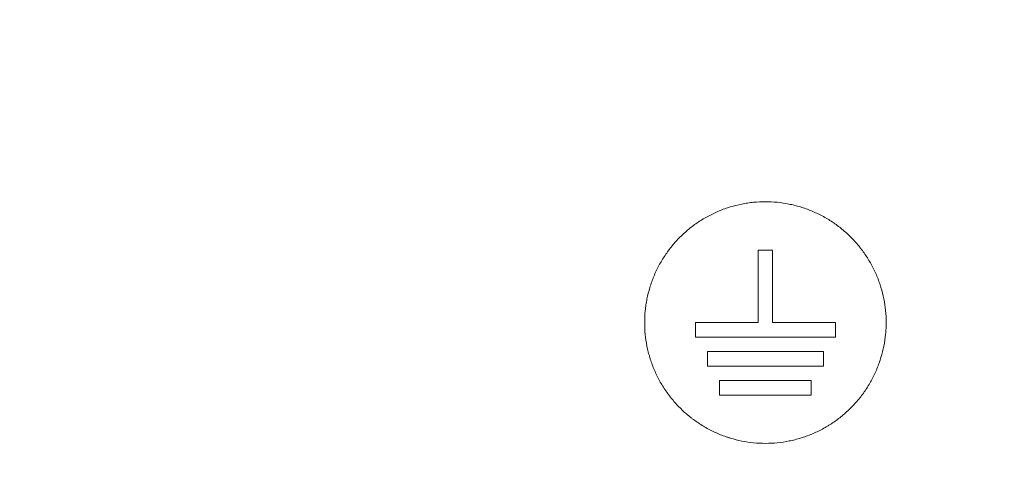
# Model space of a CAD drawing. Units: millimetres. Extents: x 5457 to 6422, y 831 to 1336.
# Drawn here: x 5574 to 5581, y 970 to 973 of the extents above; entities that cross this region are included whole.
import ezdxf

# ---------------------------------------------------------------- set-up
doc = ezdxf.new("R2010")
doc.units = ezdxf.units.MM
doc.layers.get('0').update_dxf_attribs({"color": 6})
doc.layers.add('1', color=7, linetype='Continuous')

# ---------------------------------------------------------------- blocks, each defined once
blk = doc.blocks.new('C5')
at = {"layer": '1', "color": 0, "linetype": 'Continuous', "lineweight": 5}
for points, knots in [([(5642.6958, 546.1111), (5642.6888, 546.1933), (5642.6734, 546.3742), (5642.6496, 546.6539), (5642.6233, 546.9503), (5642.5926, 547.2462), (5642.5541, 547.5413), (5642.5056, 547.8348), (5642.4265, 548.2236), (5642.2991, 548.7032), (5642.1004, 549.2646), (5641.8973, 549.7174), (5641.7121, 550.0684), (5641.562, 550.3253), (5641.4005, 550.5753), (5641.1699, 550.8983), (5640.9163, 551.204), (5640.6393, 551.4883), (5640.4202, 551.6897), (5640.1899, 551.8784), (5639.9493, 552.0537), (5639.7592, 552.1766), (5639.6424, 552.2471), (5639.5997, 552.2723), (5639.5703, 552.2895), (5639.5166, 552.3205), (5639.387, 552.3936), (5639.179, 552.5043), (5638.914, 552.6396), (5638.6488, 552.7745), (5638.2952, 552.9545), (5637.6765, 553.2694), (5636.7923, 553.7188), (5635.3768, 554.4365), (5633.6061, 555.3308), (5631.4789, 556.3994), (5629.3493, 557.4634), (5627.2174, 558.5228), (5625.0834, 559.5782), (5623.3036, 560.4544), (5621.8789, 561.1539), (5620.81, 561.6777), (5619.7399, 562.1991), (5618.6681, 562.7167), (5617.5946, 563.2308), (5616.1613, 563.9121), (5614.7262, 564.5895), (5613.2915, 565.2676), (5612.2159, 565.7772), (5611.4319, 566.1494), (5610.984, 566.3622), (5610.872, 566.4154), (5610.76, 566.4686), (5610.4912, 566.5963), (5609.8865, 566.8836), (5608.9905, 567.309), (5607.5568, 567.9894), (5606.3919, 568.5421), (5605.5518, 568.9407), (5605.4174, 569.0045), (5605.3614, 569.0311), (5605.3054, 569.0577), (5605.0814, 569.164), (5604.6894, 569.35), (5604.2974, 569.5361), (5604.0734, 569.6424), (5604.0174, 569.669), (5603.9614, 569.6956), (5603.827, 569.7594), (5603.3454, 569.9881), (5602.5392, 570.3714), (5601.1067, 571.0544), (5599.3176, 571.9115), (5597.5301, 572.7719), (5596.1011, 573.4622), (5595.0297, 573.9808), (5594.1371, 574.4136), (5593.5123, 574.7165), (5593.1553, 574.8896), (5592.8875, 575.0193), (5592.6197, 575.149), (5592.2625, 575.3219), (5591.957, 575.4696), (5591.7281, 575.5803), (5591.6612, 575.6127), (5591.6096, 575.6377), (5591.5482, 575.6674), (5591.4366, 575.7214), (5591.2581, 575.808), (5591.0127, 575.9271), (5590.7455, 576.0582), (5590.4797, 576.1921), (5590.2157, 576.3293), (5589.9539, 576.4709), (5589.6093, 576.6675), (5589.188, 576.9297), (5588.7043, 577.277), (5588.2493, 577.6615), (5587.8297, 578.0842), (5587.4505, 578.5432), (5587.1701, 578.9521), (5587.0031, 579.2309), (5586.9361, 579.3494), (5586.912, 579.3926), (5586.8955, 579.4224), (5586.8659, 579.4767), (5586.7494, 579.695), (5586.6046, 579.9961), (5586.4486, 580.3595), (5586.3018, 580.7265), (5586.1342, 581.1911), (5585.986, 581.6623), (5585.8986, 581.9673), (5585.8649, 582.0893), (5585.8552, 582.1251), (5585.8477, 582.1527), (5585.8389, 582.1855), (5585.8229, 582.2451), (5585.7855, 582.3885), (5585.7297, 582.6163), (5585.6655, 582.9051), (5585.606, 583.1945), (5585.5619, 583.4242), (5585.5353, 583.5695), (5585.5244, 583.6301), (5585.5136, 583.6908), (5585.4881, 583.8363), (5585.4335, 584.1646), (5585.3689, 584.6043), (5585.3243, 584.9686), (5585.3053, 585.1438), (5585.3014, 585.1807), (5585.2984, 585.2092), (5585.2949, 585.243), (5585.2887, 585.3046), (5585.2697, 585.5016), (5585.2469, 585.7855), (5585.2271, 586.1317), (5585.2108, 586.5277), (5585.201, 586.9241), (5585.1913, 587.3204), (5585.1835, 587.6178), (5585.1755, 587.9151), (5585.1703, 588.1133), (5585.1677, 588.2124)], [0, 0, 0, 0, 0.003261, 0.007185, 0.011109, 0.015034, 0.018958, 0.022882, 0.026806, 0.034654, 0.042503, 0.050351, 0.054275, 0.058199, 0.062124, 0.066048, 0.073896, 0.07782, 0.081744, 0.085669, 0.089593, 0.093517, 0.094621, 0.094989, 0.095479, 0.09597, 0.097441, 0.101365, 0.105289, 0.109214, 0.113138, 0.120986, 0.136683, 0.15238, 0.183773, 0.215166, 0.24656, 0.277953, 0.309346, 0.34074, 0.356436, 0.372133, 0.38783, 0.403526, 0.419223, 0.43492, 0.466313, 0.48201, 0.497706, 0.513403, 0.516346, 0.517327, 0.518308, 0.521251, 0.5291, 0.544796, 0.560493, 0.591886, 0.595811, 0.597282, 0.597773, 0.598263, 0.599735, 0.607583, 0.615431, 0.616903, 0.617394, 0.617884, 0.619356, 0.62328, 0.638976, 0.654673, 0.686066, 0.71746, 0.733157, 0.748853, 0.76455, 0.772398, 0.776322, 0.780247, 0.784171, 0.788095, 0.795943, 0.797599, 0.798151, 0.798886, 0.799867, 0.800848, 0.803792, 0.807716, 0.81164, 0.815564, 0.819488, 0.823412, 0.827337, 0.835185, 0.843033, 0.850882, 0.85873, 0.866578, 0.874427, 0.878351, 0.879454, 0.879822, 0.880313, 0.880803, 0.882275, 0.890123, 0.894047, 0.897972, 0.90582, 0.913668, 0.917592, 0.91842, 0.918696, 0.919064, 0.919555, 0.920045, 0.921517, 0.925441, 0.929365, 0.933289, 0.937213, 0.938685, 0.939175, 0.939666, 0.941137, 0.945062, 0.95291, 0.958796, 0.959624, 0.9599, 0.960268, 0.960758, 0.961249, 0.96272, 0.968607, 0.972531, 0.976455, 0.984303, 0.988227, 0.992152, 0.996076, 1, 1, 1, 1]), ([(5631.3259, 547.9242), (5631.2984, 547.9242), (5631.244, 547.9269), (5631.1637, 547.9388), (5631.1111, 547.952), (5631.0784, 547.9619), (5631.0719, 547.9639), (5631.0589, 547.9682), (5631.0525, 547.9704), (5631.0331, 547.9774), (5631.0204, 547.9823), (5630.9826, 547.9979), (5630.9336, 548.0211), (5630.8872, 548.049), (5630.8533, 548.0716), (5630.8366, 548.0833), (5630.8203, 548.0957), (5630.8095, 548.1042), (5630.8042, 548.1084), (5630.7777, 548.1302), (5630.7374, 548.1667), (5630.6829, 548.2269), (5630.6505, 548.2705), (5630.6278, 548.3045), (5630.6204, 548.3162), (5630.6063, 548.3396), (5630.5996, 548.3515), (5630.5804, 548.3874), (5630.5573, 548.4364), (5630.539, 548.4874), (5630.5272, 548.5264), (5630.5235, 548.5395), (5630.5169, 548.566), (5630.5139, 548.5795), (5630.5059, 548.6197), (5630.4979, 548.6734), (5630.494, 548.7544), (5630.4966, 548.8087), (5630.4999, 548.8428), (5630.5007, 548.8496), (5630.5024, 548.8632), (5630.5051, 548.8835), (5630.5086, 548.9036), (5630.5166, 548.9435), (5630.5297, 548.996), (5630.5479, 549.0471), (5630.5635, 549.0848), (5630.569, 549.0972), (5630.5778, 549.1158), (5630.5808, 549.122), (5630.587, 549.1342), (5630.6027, 549.1645), (5630.6341, 549.2169), (5630.6824, 549.2821), (5630.7189, 549.3224), (5630.7479, 549.3515), (5630.7579, 549.361), (5630.7781, 549.3793), (5630.7883, 549.3881), (5630.8198, 549.414), (5630.8632, 549.4462), (5630.9097, 549.4741), (5630.9457, 549.4934), (5630.9579, 549.4996), (5630.9827, 549.5113), (5630.9952, 549.5169), (5631.033, 549.5325), (5631.084, 549.5508), (5631.1365, 549.564), (5631.1764, 549.5719), (5631.1965, 549.5754), (5631.2168, 549.5782), (5631.2304, 549.5799), (5631.2372, 549.5807), (5631.2713, 549.584), (5631.3257, 549.5867), (5631.4067, 549.5828), (5631.4605, 549.5749), (5631.4939, 549.5682), (5631.5006, 549.5668), (5631.514, 549.5638), (5631.5207, 549.5623), (5631.5406, 549.5573), (5631.5537, 549.5536), (5631.5928, 549.5418), (5631.6438, 549.5235), (5631.6928, 549.5004), (5631.7287, 549.4813), (5631.7406, 549.4746), (5631.764, 549.4605), (5631.7757, 549.4532), (5631.8098, 549.4304), (5631.8535, 549.398), (5631.9136, 549.3435), (5631.9502, 549.3033), (5631.9762, 549.2716), (5631.9847, 549.2608), (5632.001, 549.2389), (5632.0088, 549.2277), (5632.0315, 549.1938), (5632.0593, 549.1474), (5632.0825, 549.0985), (5632.0982, 549.0608), (5632.1031, 549.0481), (5632.11, 549.0288), (5632.1123, 549.0223), (5632.1166, 549.0093), (5632.1269, 548.9767), (5632.1417, 548.9174), (5632.1537, 548.8372), (5632.1565, 548.7828), (5632.1565, 548.7486), (5632.1564, 548.7417), (5632.1561, 548.7281), (5632.1553, 548.7076), (5632.1538, 548.6872), (5632.1499, 548.6467), (5632.142, 548.5932), (5632.1289, 548.5406), (5632.117, 548.5015), (5632.1128, 548.4886), (5632.1036, 548.4628), (5632.0986, 548.45), (5632.083, 548.4122), (5632.0599, 548.3632), (5632.0321, 548.3167), (5632.002, 548.2716), (5631.9858, 548.2497), (5631.9511, 548.2073), (5631.9145, 548.1669), (5631.8545, 548.1124), (5631.8109, 548.08), (5631.7826, 548.061), (5631.7769, 548.0573), (5631.7654, 548.0499), (5631.7595, 548.0463), (5631.7419, 548.0358), (5631.73, 548.029), (5631.6941, 548.0097), (5631.6451, 547.9865), (5631.5941, 547.9682), (5631.5552, 547.9564), (5631.5355, 547.9509), (5631.5156, 547.9461), (5631.5022, 547.9431), (5631.4955, 547.9417), (5631.4619, 547.9349), (5631.4079, 547.9269), (5631.3533, 547.9242), (5631.3259, 547.9242)], [0, 0, 0, 0, 0.015625, 0.03125, 0.046875, 0.046875, 0.050781, 0.050781, 0.054688, 0.054688, 0.0625, 0.0625, 0.078125, 0.09375, 0.09375, 0.101562, 0.105469, 0.105469, 0.109375, 0.109375, 0.125, 0.140625, 0.15625, 0.15625, 0.164062, 0.164062, 0.171875, 0.171875, 0.1875, 0.203125, 0.203125, 0.210938, 0.210938, 0.21875, 0.21875, 0.234375, 0.25, 0.265625, 0.265625, 0.269531, 0.269531, 0.273438, 0.28125, 0.28125, 0.296875, 0.3125, 0.3125, 0.320313, 0.320313, 0.324219, 0.324219, 0.328125, 0.34375, 0.359375, 0.375, 0.375, 0.382813, 0.382813, 0.390625, 0.390625, 0.40625, 0.421875, 0.421875, 0.429688, 0.429688, 0.4375, 0.4375, 0.453125, 0.46875, 0.46875, 0.476563, 0.480469, 0.480469, 0.484375, 0.484375, 0.5, 0.515625, 0.53125, 0.53125, 0.535156, 0.535156, 0.539063, 0.539063, 0.546875, 0.546875, 0.5625, 0.578125, 0.578125, 0.585938, 0.585938, 0.59375, 0.59375, 0.609375, 0.625, 0.640625, 0.640625, 0.648438, 0.648438, 0.65625, 0.65625, 0.671875, 0.6875, 0.6875, 0.695313, 0.695313, 0.699219, 0.699219, 0.703125, 0.71875, 0.734375, 0.75, 0.75, 0.753906, 0.753906, 0.757813, 0.765625, 0.765625, 0.78125, 0.796875, 0.796875, 0.804688, 0.804688, 0.8125, 0.8125, 0.828125, 0.84375, 0.84375, 0.859375, 0.859375, 0.875, 0.890625, 0.90625, 0.90625, 0.910156, 0.910156, 0.914063, 0.914063, 0.921875, 0.921875, 0.9375, 0.953125, 0.953125, 0.960938, 0.964844, 0.964844, 0.96875, 0.96875, 0.984375, 1, 1, 1, 1])]:
    blk.add_open_spline(points, degree=3, knots=knots, dxfattribs=at)
for points in [[(5631.3757, 549.2531), (5631.3425, 549.2531), (5631.3093, 549.2531), (5631.276, 549.2531)], [(5631.276, 549.2531), (5631.276, 549.087), (5631.276, 548.9209), (5631.276, 548.7548)], [(5631.3757, 548.7548), (5631.3757, 548.9209), (5631.3757, 549.087), (5631.3757, 549.2531)], [(5630.8441, 548.7548), (5630.8441, 548.7216), (5630.8441, 548.6883), (5630.8441, 548.6551)], [(5631.276, 548.7548), (5631.1321, 548.7548), (5630.9881, 548.7548), (5630.8441, 548.7548)], [(5631.8076, 548.7548), (5631.6637, 548.7548), (5631.5197, 548.7548), (5631.3757, 548.7548)], [(5631.8076, 548.6551), (5631.8076, 548.6883), (5631.8076, 548.7216), (5631.8076, 548.7548)], [(5630.8441, 548.6551), (5631.1653, 548.6551), (5631.4865, 548.6551), (5631.8076, 548.6551)], [(5630.9272, 548.5554), (5630.9272, 548.5222), (5630.9272, 548.489), (5630.9272, 548.4558)], [(5631.7246, 548.5554), (5631.4588, 548.5554), (5631.193, 548.5554), (5630.9272, 548.5554)], [(5631.7246, 548.4558), (5631.7246, 548.489), (5631.7246, 548.5222), (5631.7246, 548.5554)], [(5630.9272, 548.4558), (5631.193, 548.4558), (5631.4588, 548.4558), (5631.7246, 548.4558)], [(5631.0102, 548.3561), (5631.0102, 548.3229), (5631.0102, 548.2896), (5631.0102, 548.2564)], [(5631.6415, 548.3561), (5631.4311, 548.3561), (5631.2207, 548.3561), (5631.0102, 548.3561)], [(5631.6415, 548.2564), (5631.6415, 548.2896), (5631.6415, 548.3229), (5631.6415, 548.3561)], [(5631.0102, 548.2564), (5631.2207, 548.2564), (5631.4311, 548.2564), (5631.6415, 548.2564)]]:
    blk.add_open_spline(points, degree=3, dxfattribs=at)

msp = doc.modelspace()

# ---------------------------------------------------------------- block references
at = {"color": 7, "linetype": 'ByBlock', "lineweight": 5}
msp.add_blockref('C5', (-52.3772, 421.8933), dxfattribs=at)

doc.saveas('drawing.dxf')
